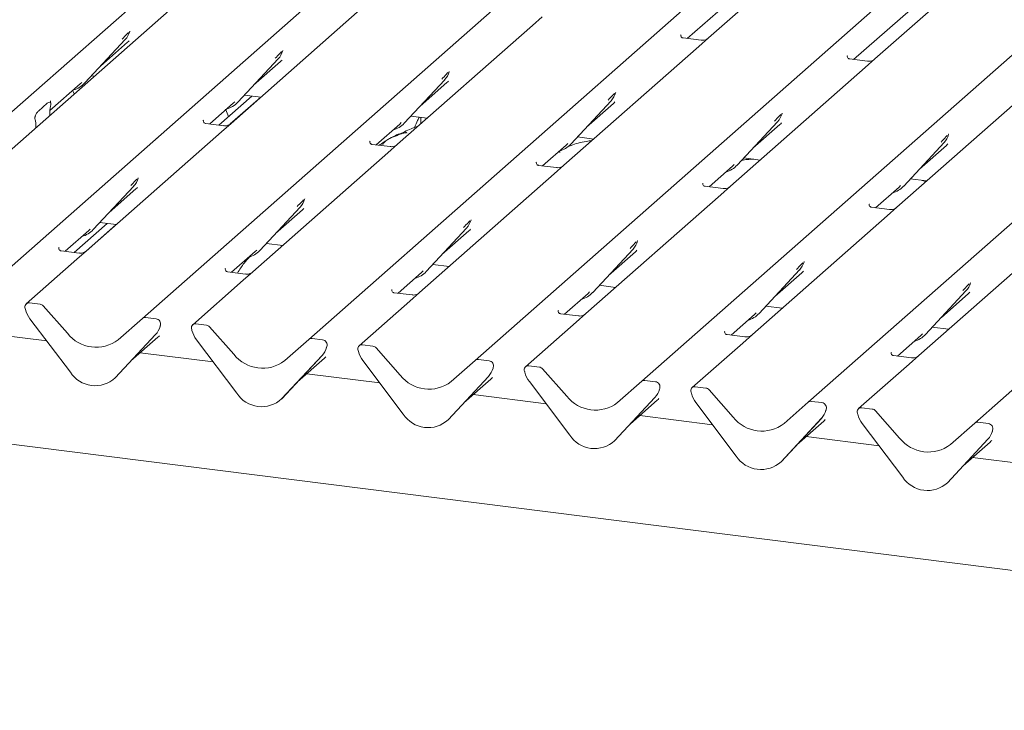
# Model space of a CAD drawing. Units: millimetres. Extents: x 5 to 415, y -14 to 292.
# Drawn here: x 302 to 315, y 127 to 136 of the extents above; entities that cross this region are included whole.
import ezdxf

# ---------------------------------------------------------------- set-up
doc = ezdxf.new("R2010")
doc.units = ezdxf.units.MM

msp = doc.modelspace()

# ---------------------------------------------------------------- linework, layer by layer
at = {"color": 7, "linetype": 'Continuous', "lineweight": 15}
for p, q in [((299.35757, 132.76648), (310.37383, 142.48191)), ((310.85283, 142.42156), (299.83657, 132.70613)), ((301.34532, 132.51605), (312.36159, 142.23148)), ((303.50847, 132.24351), (314.52473, 141.95895)), ((305.67162, 131.97098), (316.68788, 141.68642)), ((307.83476, 131.69845), (318.85103, 141.41388)), ((309.99791, 131.42592), (321.01417, 141.14135)), ((312.16105, 131.15339), (323.17732, 140.86882)), ((314.3242, 130.88086), (325.34046, 140.59629)), ((314.49169, 139.09), (310.86544, 135.89194)), ((310.58815, 135.88437), (313.87189, 138.78036)), ((316.65484, 138.81747), (313.02858, 135.61941)), ((312.75129, 135.61184), (316.03504, 138.50783)), ((306.41367, 136.32634), (304.66089, 134.78054)), ((308.70229, 136.16447), (308.57682, 136.05381)), ((357.19342, 123.62847), (257.99623, 136.12615)), ((308.57682, 136.05381), (306.82404, 134.50801)), ((303.34276, 135.97085), (303.34579, 135.97828)), ((310.50857, 135.93307), (310.50504, 135.92932)), ((310.7697, 135.86149), (310.53618, 135.89091)), ((310.86544, 135.89194), (310.73996, 135.78128)), ((302.76126, 135.30609), (303.28622, 135.87053)), ((302.966, 135.52622), (303.31587, 135.83478)), ((303.28622, 135.87053), (303.28583, 135.87014)), ((310.73996, 135.78128), (308.98718, 134.23548)), ((305.33052, 135.72042), (305.33354, 135.72785)), ((312.67172, 135.66054), (312.66818, 135.65679)), ((304.74901, 135.05566), (305.27398, 135.62009)), ((304.95375, 135.27579), (305.30362, 135.58435)), ((305.27398, 135.62009), (305.27359, 135.61971)), ((312.90311, 135.50875), (311.15033, 133.96295)), ((312.93285, 135.58896), (312.69933, 135.61838)), ((313.02858, 135.61941), (312.90311, 135.50875)), ((302.84746, 135.39878), (302.88446, 135.39412)), ((307.49367, 135.44789), (307.49669, 135.45532)), ((302.30779, 134.94574), (302.70141, 135.29288)), ((302.70141, 135.29288), (302.72209, 135.31302)), ((302.76126, 135.30609), (302.76087, 135.30571)), ((306.91216, 134.78313), (307.43712, 135.34756)), ((307.1169, 135.00326), (307.46677, 135.31181)), ((307.43712, 135.34756), (307.43673, 135.34718)), ((304.50139, 134.75812), (304.93028, 135.13637)), ((304.65116, 134.77236), (305.0472, 135.12164)), ((304.83522, 135.14834), (305.0476, 135.12159)), ((309.65681, 135.17536), (309.65984, 135.18279)), ((315.06625, 135.23622), (313.31347, 133.69042)), ((302.15757, 134.94105), (302.27332, 135.04314)), ((302.31627, 135.0721), (302.31274, 135.06835)), ((302.31769, 135.01997), (302.31507, 135.00455)), ((304.3836, 134.77296), (304.68917, 135.04245)), ((304.68917, 135.04245), (304.70984, 135.06258)), ((304.74901, 135.05566), (304.74862, 135.05528)), ((309.0753, 134.5106), (309.60027, 135.07503)), ((309.28004, 134.73073), (309.62991, 135.03928)), ((309.60027, 135.07503), (309.59988, 135.07465)), ((302.30476, 134.88287), (302.30492, 134.89106)), ((306.99836, 134.87581), (307.21075, 134.84905)), ((307.12852, 134.85941), (307.12852, 134.77654)), ((311.81996, 134.90283), (311.82298, 134.91025)), ((302.11582, 134.82882), (302.1132, 134.83963)), ((302.12613, 134.72533), (302.12597, 134.73324)), ((304.30403, 134.82167), (304.30049, 134.81792)), ((304.56516, 134.75009), (304.33164, 134.77951)), ((304.66089, 134.78054), (304.53542, 134.66988)), ((306.54675, 134.50043), (306.85231, 134.76992)), ((306.85231, 134.76992), (306.87299, 134.79005)), ((306.91216, 134.78313), (306.91177, 134.78275)), ((311.23845, 134.23807), (311.76341, 134.8025)), ((311.44319, 134.4582), (311.79306, 134.76675)), ((311.76341, 134.8025), (311.76302, 134.80212)), ((304.53542, 134.66988), (302.78264, 133.12408)), ((313.9831, 134.6303), (313.98613, 134.63772)), ((306.46717, 134.54914), (306.46364, 134.54539)), ((306.7283, 134.47756), (306.49478, 134.50698)), ((306.82404, 134.50801), (306.69856, 134.39735)), ((308.70989, 134.2279), (309.01546, 134.49739)), ((309.01546, 134.49739), (309.03613, 134.51752)), ((309.0753, 134.5106), (309.07491, 134.51022)), ((309.16151, 134.60328), (309.37389, 134.57652)), ((313.4016, 133.96554), (313.92656, 134.52997)), ((313.60633, 134.18567), (313.9562, 134.49422)), ((313.92656, 134.52997), (313.92617, 134.52959)), ((306.69856, 134.39735), (304.94578, 132.85154)), ((308.63032, 134.27661), (308.62678, 134.27286)), ((308.89145, 134.20503), (308.65793, 134.23445)), ((308.98718, 134.23548), (308.86171, 134.12482)), ((310.87304, 133.95537), (311.1786, 134.22486)), ((311.1786, 134.22486), (311.19928, 134.24499)), ((311.23845, 134.23807), (311.23806, 134.23768)), ((311.32465, 134.33075), (311.53704, 134.30399)), ((308.86171, 134.12482), (307.10893, 132.57901)), ((302.87076, 133.3992), (303.39573, 133.96363)), ((303.39573, 133.96363), (303.39533, 133.96325)), ((303.45069, 134.06008), (303.45529, 134.07138)), ((310.79347, 134.00408), (310.78993, 134.00033)), ((313.34175, 133.95232), (313.36242, 133.97246)), ((313.4016, 133.96554), (313.4012, 133.96515)), ((313.4878, 134.05822), (313.70019, 134.03146)), ((313.68992, 134.02241), (313.64293, 134.03868)), ((303.0755, 133.61933), (303.42537, 133.92788)), ((311.02486, 133.85229), (309.27208, 132.30648)), ((311.0546, 133.9325), (310.82108, 133.96192)), ((311.15033, 133.96295), (311.02486, 133.85229)), ((313.03618, 133.68284), (313.34175, 133.95232)), ((305.61541, 133.79143), (305.61844, 133.79885)), ((312.95661, 133.73155), (312.95308, 133.7278)), ((305.03391, 133.12666), (305.55887, 133.6911)), ((305.23864, 133.3468), (305.58851, 133.65535)), ((305.55887, 133.6911), (305.55848, 133.69072)), ((313.188, 133.57976), (311.43522, 132.03395)), ((313.21774, 133.65997), (312.98422, 133.68939)), ((313.31347, 133.69042), (313.188, 133.57976)), ((302.62314, 133.10166), (303.05202, 133.4799)), ((302.77291, 133.11589), (303.16895, 133.46517)), ((302.95696, 133.49188), (303.16935, 133.46512)), ((307.77856, 133.5189), (307.78158, 133.52632)), ((302.50535, 133.1165), (302.81091, 133.38599)), ((302.81091, 133.38599), (302.83159, 133.40612)), ((302.87076, 133.3992), (302.87037, 133.39881)), ((307.19705, 132.85413), (307.72202, 133.41857)), ((307.40179, 133.07426), (307.75166, 133.38282)), ((307.72202, 133.41857), (307.72162, 133.41819)), ((305.12011, 133.21935), (305.3325, 133.19259)), ((309.94012, 133.24248), (309.94473, 133.25379)), ((315.35115, 133.30723), (313.59837, 131.76142)), ((302.42578, 133.16521), (302.42224, 133.16146)), ((302.68691, 133.09363), (302.45339, 133.12305)), ((302.78264, 133.12408), (302.65717, 133.01342)), ((304.66849, 132.84397), (304.97406, 133.11345)), ((304.97406, 133.11345), (304.99473, 133.13359)), ((305.03391, 133.12666), (305.03351, 133.12628)), ((309.3602, 132.5816), (309.88516, 133.14604)), ((309.56494, 132.80173), (309.91481, 133.11029)), ((309.88516, 133.14604), (309.88477, 133.14566)), ((302.65717, 133.01342), (301.99971, 132.4336)), ((307.28326, 132.94682), (307.49564, 132.92006)), ((312.10327, 132.96995), (312.10788, 132.98126)), ((304.58892, 132.89268), (304.58539, 132.88893)), ((304.85005, 132.8211), (304.61653, 132.85052)), ((304.94578, 132.85154), (304.82031, 132.74089)), ((306.83164, 132.57144), (307.13721, 132.84092)), ((307.13721, 132.84092), (307.15788, 132.86106)), ((307.19705, 132.85413), (307.19666, 132.85375)), ((311.52334, 132.30907), (312.04831, 132.87351)), ((311.72808, 132.5292), (312.07795, 132.83776)), ((312.04831, 132.87351), (312.04792, 132.87313)), ((304.82031, 132.74089), (304.16286, 132.16107)), ((314.26641, 132.69742), (314.27102, 132.70873)), ((306.75207, 132.62015), (306.74853, 132.6164)), ((307.0132, 132.54857), (306.77968, 132.57799)), ((307.10893, 132.57901), (306.98346, 132.46836)), ((308.99479, 132.29891), (309.30035, 132.56839)), ((309.30035, 132.56839), (309.32103, 132.58853)), ((309.3602, 132.5816), (309.35981, 132.58122)), ((309.4464, 132.67429), (309.65879, 132.64753)), ((313.68649, 132.03654), (314.21145, 132.60098)), ((313.89123, 132.25667), (314.2411, 132.56523)), ((314.21145, 132.60098), (314.21106, 132.60059)), ((302.1785, 132.42833), (302.04105, 132.44565)), ((306.98346, 132.46836), (306.32601, 131.88854)), ((301.98966, 132.36037), (301.98702, 132.37063)), ((302.21984, 132.40587), (302.53344, 132.05028)), ((308.91521, 132.34762), (308.91168, 132.34387)), ((309.17634, 132.27604), (308.94282, 132.30546)), ((309.27208, 132.30648), (309.1466, 132.19583)), ((311.4635, 132.29586), (311.48417, 132.316)), ((311.52334, 132.30907), (311.52295, 132.30869)), ((311.60955, 132.40176), (311.82193, 132.375)), ((302.57305, 131.54317), (302.04809, 132.23989)), ((303.19488, 131.96695), (303.50847, 132.24351)), ((303.68726, 132.23825), (303.54981, 132.25557)), ((304.34165, 132.1558), (304.2042, 132.17312)), ((309.1466, 132.19583), (308.48915, 131.61601)), ((311.15793, 132.02638), (311.4635, 132.29586)), ((302.26626, 131.95033), (301.31844, 132.06975)), ((303.73558, 132.13108), (303.74019, 132.14239)), ((303.74129, 132.14961), (303.73866, 132.14002)), ((304.1528, 132.08784), (304.15016, 132.0981)), ((304.38299, 132.13334), (304.69658, 131.77775)), ((311.07836, 132.07509), (311.07482, 132.07133)), ((313.77269, 132.12923), (313.98508, 132.10247)), ((303.68023, 132.03425), (303.15526, 131.46982)), ((303.15565, 131.4702), (303.68062, 132.03464)), ((303.36039, 131.69033), (303.71026, 131.99889)), ((303.68062, 132.03464), (303.68023, 132.03425)), ((304.7362, 131.27064), (304.21123, 131.96735)), ((305.35802, 131.69442), (305.67162, 131.97098)), ((305.8504, 131.96572), (305.71296, 131.98303)), ((311.30975, 131.9233), (310.6523, 131.34348)), ((311.33949, 132.0035), (311.10597, 132.03293)), ((311.43522, 132.03395), (311.30975, 131.9233)), ((313.32108, 131.75385), (313.62664, 132.02333)), ((313.62664, 132.02333), (313.64732, 132.04347)), ((313.68649, 132.03654), (313.6861, 132.03616)), ((304.4294, 131.6778), (303.48159, 131.79722)), ((305.89873, 131.85855), (305.90333, 131.86986)), ((305.90444, 131.87708), (305.9018, 131.86749)), ((306.31595, 131.81531), (306.31331, 131.82557)), ((306.50479, 131.88327), (306.36735, 131.90059)), ((306.54613, 131.86081), (306.85973, 131.50522)), ((313.2415, 131.80255), (313.23797, 131.7988)), ((305.84337, 131.76172), (305.31841, 131.19729)), ((305.3188, 131.19767), (305.84376, 131.76211)), ((305.52354, 131.4178), (305.87341, 131.72636)), ((305.84376, 131.76211), (305.84337, 131.76172)), ((306.89934, 130.99811), (306.37438, 131.69482)), ((307.52117, 131.42189), (307.83476, 131.69845)), ((308.01355, 131.69319), (307.8761, 131.7105)), ((313.50263, 131.73097), (313.26911, 131.76039)), ((313.59837, 131.76142), (313.47289, 131.65076)), ((308.06187, 131.58602), (308.06648, 131.59733)), ((308.06759, 131.60455), (308.06495, 131.59496)), ((308.47909, 131.54278), (308.47646, 131.55304)), ((308.66794, 131.61074), (308.53049, 131.62806)), ((308.70928, 131.58827), (309.02287, 131.23269)), ((313.47289, 131.65076), (312.81544, 131.07095)), ((303.15565, 131.4702), (303.15526, 131.46982)), ((306.59255, 131.40527), (305.64473, 131.52469)), ((308.00652, 131.48919), (307.48155, 130.92476)), ((307.48195, 130.92514), (308.00691, 131.48957)), ((307.68668, 131.14527), (308.03655, 131.45383)), ((308.00691, 131.48957), (308.00652, 131.48919)), ((309.06249, 130.72558), (308.53752, 131.42229)), ((309.68431, 131.14936), (309.99791, 131.42592)), ((310.1767, 131.42066), (310.03925, 131.43797)), ((310.22502, 131.31349), (310.22962, 131.3248)), ((310.23073, 131.33202), (310.22809, 131.32243)), ((310.64224, 131.27025), (310.6396, 131.28051)), ((310.83108, 131.33821), (310.69364, 131.35553)), ((310.87242, 131.31574), (311.18602, 130.96016)), ((305.3188, 131.19767), (305.31841, 131.19729)), ((308.7557, 131.13274), (307.80788, 131.25216)), ((310.16966, 131.21666), (309.6447, 130.65223)), ((309.64509, 130.65261), (310.17006, 131.21704)), ((309.84983, 130.87274), (310.1997, 131.1813)), ((310.17006, 131.21704), (310.16966, 131.21666)), ((311.22563, 130.45305), (310.70067, 131.14976)), ((311.84746, 130.87683), (312.16105, 131.15339)), ((312.33984, 131.14813), (312.20239, 131.16544)), ((312.38816, 131.04096), (312.39277, 131.05227)), ((312.39388, 131.05949), (312.39124, 131.0499)), ((312.99423, 131.06568), (312.85678, 131.083)), ((313.03557, 131.04321), (313.34917, 130.68763)), ((307.48195, 130.92514), (307.48155, 130.92476)), ((310.91884, 130.86021), (309.97102, 130.97962)), ((312.33281, 130.94413), (311.80784, 130.3797)), ((311.80824, 130.38008), (312.3332, 130.94451)), ((312.01297, 130.60021), (312.36284, 130.90877)), ((312.3332, 130.94451), (312.33281, 130.94413)), ((312.80539, 130.99772), (312.80275, 131.00798)), ((314.50299, 130.87559), (314.36554, 130.89291)), ((313.38878, 130.18052), (312.86381, 130.87723)), ((314.0106, 130.6043), (314.3242, 130.88086)), ((314.55131, 130.76843), (314.55591, 130.77974)), ((314.55702, 130.78696), (314.55438, 130.77737)), ((309.64509, 130.65261), (309.6447, 130.65223)), ((313.08199, 130.58768), (312.13417, 130.70709)), ((314.49596, 130.6716), (313.97099, 130.10717)), ((313.97138, 130.10755), (314.49635, 130.67198)), ((314.49635, 130.67198), (314.49596, 130.6716)), ((314.17612, 130.32768), (314.52599, 130.63624)), ((315.24513, 130.31515), (314.29732, 130.43456)), ((311.80824, 130.38008), (311.80784, 130.3797)), ((313.97138, 130.10755), (313.97099, 130.10717))]:
    msp.add_line(p, q, dxfattribs=at)
for centre, radius, start, end in [((303.09973, 136.04197), 0.25329, 317.282894, 344.881837), ((305.08749, 135.79154), 0.25329, 317.282894, 344.881837), ((307.25064, 135.51901), 0.25329, 317.282894, 344.881837), ((302.52581, 135.52566), 0.32192, 285.983139, 316.901652), ((309.41378, 135.24648), 0.25329, 317.282894, 344.881837), ((304.51356, 135.27523), 0.32192, 285.983139, 316.901652), ((311.57693, 134.97395), 0.25329, 317.282894, 344.881837), ((306.67671, 135.0027), 0.32192, 285.983139, 316.901652), ((313.74007, 134.70142), 0.25329, 317.282894, 344.881837), ((308.83985, 134.73017), 0.32192, 285.983139, 316.901652), ((311.003, 134.45763), 0.32192, 285.983139, 316.901652), ((303.20924, 134.13508), 0.25329, 317.282894, 344.881837), ((313.16615, 134.1851), 0.32192, 285.983139, 316.901652), ((305.37238, 133.86255), 0.25329, 317.282894, 344.881837), ((307.53553, 133.59001), 0.25329, 317.282894, 344.881837), ((302.63531, 133.61876), 0.32192, 285.983139, 316.901652), ((309.69867, 133.31748), 0.25329, 317.282894, 344.881837), ((304.79846, 133.34623), 0.32192, 285.983139, 316.901652), ((311.86182, 133.04495), 0.25329, 317.282894, 344.881837), ((306.9616, 133.0737), 0.32192, 285.983139, 316.901652), ((314.02497, 132.77242), 0.25329, 317.282894, 344.881837), ((309.12475, 132.80117), 0.32192, 285.983139, 316.901652), ((302.03426, 132.3938), 0.05229, 82.5349, 203.551634), ((302.16926, 132.36205), 0.06692, 40.895791, 82.058156), ((301.96146, 132.36405), 0.02639, 14.437702, 19.600949), ((302.32138, 132.44682), 0.3428, 194.606923, 217.133291), ((311.28789, 132.52864), 0.32192, 285.983139, 316.901652), ((303.54242, 132.20399), 0.0521, 81.841587, 130.661207), ((303.67868, 132.17225), 0.06656, 342.028235, 82.595833), ((304.19741, 132.12127), 0.05229, 82.5349, 203.551634), ((302.90615, 132.34195), 0.47327, 218.04482, 307.593668), ((303.49413, 132.20608), 0.25329, 317.282894, 344.881837), ((303.76175, 132.14399), 0.02121, 158.663867, 164.636612), ((304.12461, 132.09152), 0.02639, 14.437702, 19.600949), ((304.48452, 132.17429), 0.3428, 194.606923, 217.133291), ((304.3324, 132.08952), 0.06692, 40.895791, 82.058156), ((305.70556, 131.93146), 0.0521, 81.841587, 130.661207), ((305.84183, 131.89972), 0.06656, 342.028235, 82.595833), ((313.45104, 132.25611), 0.32192, 285.983139, 316.901652), ((305.65728, 131.93355), 0.25329, 317.282894, 344.881837), ((305.9249, 131.87146), 0.02121, 158.663867, 164.636612), ((306.36055, 131.84874), 0.05229, 82.5349, 203.551634), ((306.28775, 131.81899), 0.02639, 14.437702, 19.600949), ((306.64767, 131.90176), 0.3428, 194.606923, 217.133291), ((306.49555, 131.81699), 0.06692, 40.895791, 82.058156), ((305.0693, 132.06942), 0.47327, 218.04482, 307.593668), ((307.86871, 131.65893), 0.0521, 81.841587, 130.661207), ((308.00497, 131.62719), 0.06656, 342.028235, 82.595833), ((302.89517, 131.75269), 0.38427, 213.041545, 312.596943), ((307.82042, 131.66102), 0.25329, 317.282894, 344.881837), ((308.08804, 131.59893), 0.02121, 158.663867, 164.636612), ((308.5237, 131.57621), 0.05229, 82.5349, 203.551634), ((308.4509, 131.54646), 0.02639, 14.437702, 19.600949), ((308.81081, 131.62923), 0.3428, 194.606923, 217.133291), ((308.65869, 131.54446), 0.06692, 40.895791, 82.058156), ((307.23244, 131.79689), 0.47327, 218.04482, 307.593668), ((310.03185, 131.3864), 0.0521, 81.841587, 130.661207), ((310.16812, 131.35466), 0.06656, 342.028235, 82.595833), ((309.98357, 131.38849), 0.25329, 317.282894, 344.881837), ((310.25119, 131.3264), 0.02121, 158.663867, 164.636612), ((310.68684, 131.30368), 0.05229, 82.5349, 203.551634), ((310.61404, 131.27393), 0.02639, 14.437702, 19.600949), ((310.82184, 131.27193), 0.06692, 40.895791, 82.058156), ((305.05832, 131.48016), 0.38427, 213.041545, 312.596943), ((309.39559, 131.52436), 0.47327, 218.04482, 307.593668), ((310.97396, 131.3567), 0.3428, 194.606923, 217.133291), ((312.195, 131.11387), 0.0521, 81.841587, 130.661207), ((312.14671, 131.11596), 0.25329, 317.282894, 344.881837), ((312.33126, 131.08212), 0.06656, 342.028235, 82.595833), ((312.41433, 131.05387), 0.02121, 158.663867, 164.636612), ((312.84999, 131.03115), 0.05229, 82.5349, 203.551634), ((312.98498, 130.9994), 0.06692, 40.895791, 82.058156), ((307.22147, 131.20763), 0.38427, 213.041545, 312.596943), ((311.55873, 131.25183), 0.47327, 218.04482, 307.593668), ((312.77719, 131.0014), 0.02639, 14.437702, 19.600949), ((313.13711, 131.08417), 0.3428, 194.606923, 217.133291), ((314.35815, 130.84134), 0.0521, 81.841587, 130.661207), ((314.30986, 130.84343), 0.25329, 317.282894, 344.881837), ((314.49441, 130.80959), 0.06656, 342.028235, 82.595833), ((314.57748, 130.78134), 0.02121, 158.663867, 164.636612), ((309.38461, 130.9351), 0.38427, 213.041545, 312.596943), ((313.72188, 130.9793), 0.47327, 218.04482, 307.593668), ((311.54776, 130.66257), 0.38427, 213.041545, 312.596943), ((313.7109, 130.39004), 0.38427, 213.041545, 312.596943)]:
    msp.add_arc(centre, radius, start, end, dxfattribs=at)
for centre, major_axis, ratio, start_param, end_param in [((303.06127, 136.11025), (0.27205, -0.25865), 0.85686568, 6.20780671, 6.29507317), ((305.04903, 135.85982), (0.27205, -0.25865), 0.85686568, 6.20780671, 6.29507317), ((307.21218, 135.58729), (0.27205, -0.25865), 0.85686568, 6.20780671, 6.29507317), ((302.34905, 134.92382), (0.01178, 0.18925), 0.22553532, 1.14419518, 1.75876988), ((309.37532, 135.31476), (0.27205, -0.25865), 0.85686568, 6.20780671, 6.29507317), ((302.08184, 134.68815), (0.00765, 0.18562), 0.23497275, 4.96743829, 5.582013), ((311.53847, 135.04223), (0.27205, -0.25865), 0.85686568, 6.20780671, 6.29507317), ((313.70161, 134.76969), (0.27205, -0.25865), 0.85686568, 6.20780671, 6.29507317), ((303.17078, 134.20336), (0.27205, -0.25865), 0.85686568, 6.20780671, 6.29507317), ((305.33392, 133.93082), (0.27205, -0.25865), 0.85686568, 6.20780671, 6.29507317), ((307.49707, 133.65829), (0.27205, -0.25865), 0.85686568, 6.20780671, 6.29507317), ((309.66022, 133.38576), (0.27205, -0.25865), 0.85686568, 6.20780671, 6.29507317), ((311.82336, 133.11323), (0.27205, -0.25865), 0.85686568, 6.20780671, 6.29507317), ((313.98651, 132.8407), (0.27205, -0.25865), 0.85686568, 6.20780671, 6.29507317), ((303.45567, 132.27436), (0.27205, -0.25865), 0.85686568, 6.20780671, 6.29507317), ((305.61882, 132.00183), (0.27205, -0.25865), 0.85686568, 6.20780671, 6.29507317), ((307.78196, 131.7293), (0.27205, -0.25865), 0.85686568, 6.20780671, 6.29507317), ((309.94511, 131.45677), (0.27205, -0.25865), 0.85686568, 6.20780671, 6.29507317), ((312.10825, 131.18424), (0.27205, -0.25865), 0.85686568, 6.20780671, 6.29507317), ((314.2714, 130.91171), (0.27205, -0.25865), 0.85686568, 6.20780671, 6.29507317)]:
    msp.add_ellipse(centre, major_axis=major_axis, ratio=ratio, start_param=start_param, end_param=end_param, dxfattribs=at)
for points, knots in [([(303.24705, 135.87745), (303.26754, 135.89951), (303.29322, 135.92716), (303.32252, 135.95745), (303.32844, 135.96357)], [0, 0, 0, 0, 0.79788938, 1, 1, 1, 1]), ([(303.34585, 135.97846), (303.34586, 135.97852), (303.34598, 135.97903), (303.34611, 135.97915), (303.34602, 135.97903), (303.346, 135.979)], [0, 0, 0, 0, 0.09917947, 0.81305288, 1, 1, 1, 1]), ([(310.53673, 135.89126), (310.53558, 135.89127), (310.52778, 135.89136), (310.52183, 135.89577), (310.51005, 135.90183), (310.50422, 135.92574), (310.50565, 135.92946), (310.50607, 135.93054)], [0, 0, 0, 0, 0.034935398, 0.237462004, 0.531089036, 0.86328881, 1, 1, 1, 1]), ([(310.8562, 135.88337), (310.85629, 135.88344), (310.85649, 135.8836), (310.85253, 135.8806), (310.84281, 135.87437), (310.82092, 135.86456), (310.79438, 135.85803), (310.7757, 135.86212), (310.77019, 135.86333)], [0, 0, 0, 0, 0.07675951, 0.17415061, 0.29131795, 0.49169711, 0.84992352, 1, 1, 1, 1]), ([(305.23481, 135.62702), (305.2553, 135.64908), (305.28098, 135.67673), (305.31028, 135.70702), (305.3162, 135.71314)], [0, 0, 0, 0, 0.79788938, 1, 1, 1, 1]), ([(305.3336, 135.72803), (305.33362, 135.72809), (305.33374, 135.7286), (305.33387, 135.72872), (305.33377, 135.7286), (305.33375, 135.72857)], [0, 0, 0, 0, 0.09917947, 0.81305288, 1, 1, 1, 1]), ([(312.69988, 135.61873), (312.69873, 135.61874), (312.69093, 135.61883), (312.68497, 135.62323), (312.6732, 135.6293), (312.66736, 135.65321), (312.66879, 135.65693), (312.66921, 135.65801)], [0, 0, 0, 0, 0.0349354, 0.237462, 0.53108904, 0.86328881, 1, 1, 1, 1]), ([(313.01934, 135.61084), (313.01943, 135.61091), (313.01964, 135.61107), (313.01567, 135.60807), (313.00596, 135.60184), (312.98407, 135.59203), (312.95753, 135.5855), (312.93885, 135.58959), (312.93333, 135.5908)], [0, 0, 0, 0, 0.07675951, 0.174150614, 0.291317948, 0.49169711, 0.849923522, 1, 1, 1, 1]), ([(307.39795, 135.35449), (307.41844, 135.37655), (307.44412, 135.4042), (307.47342, 135.43449), (307.47934, 135.44061)], [0, 0, 0, 0, 0.79788938, 1, 1, 1, 1]), ([(307.49675, 135.4555), (307.49676, 135.45556), (307.49689, 135.45607), (307.49701, 135.45619), (307.49692, 135.45607), (307.4969, 135.45604)], [0, 0, 0, 0, 0.09917947, 0.81305288, 1, 1, 1, 1]), ([(302.62292, 135.16346), (302.61739, 135.17799), (302.61062, 135.1958), (302.60164, 135.21123), (302.59999, 135.21407)], [0, 0, 0, 0, 0.815624139, 1, 1, 1, 1]), ([(309.5611, 135.08196), (309.58159, 135.10402), (309.60727, 135.13167), (309.63657, 135.16196), (309.64249, 135.16808)], [0, 0, 0, 0, 0.79788938, 1, 1, 1, 1]), ([(309.65989, 135.18297), (309.65991, 135.18303), (309.66003, 135.18354), (309.66016, 135.18366), (309.66006, 135.18354), (309.66004, 135.18351)], [0, 0, 0, 0, 0.09917947, 0.81305288, 1, 1, 1, 1]), ([(302.27332, 135.04314), (302.28383, 135.05005), (302.29653, 135.0584), (302.3104, 135.0548), (302.31523, 135.05115), (302.31819, 135.04523), (302.31941, 135.04018), (302.31958, 135.03347), (302.31881, 135.02676), (302.31804, 135.02209), (302.31769, 135.01997)], [0, 0, 0, 0, 0.53993056, 0.65278045, 0.78115481, 0.82952615, 0.8783529, 0.91236017, 0.96032473, 1, 1, 1, 1]), ([(302.31798, 135.04809), (302.31557, 135.05486), (302.31192, 135.0651), (302.3133, 135.06844), (302.31377, 135.06957)], [0, 0, 0, 0, 0.66165619, 1, 1, 1, 1]), ([(302.1132, 134.83963), (302.1126, 134.84219), (302.11167, 134.84613), (302.11127, 134.85303), (302.1119, 134.85987), (302.11399, 134.86966), (302.12092, 134.88975), (302.13587, 134.91742), (302.14956, 134.93234), (302.15757, 134.94105)], [0, 0, 0, 0, 0.06748311, 0.10349742, 0.13972708, 0.19097085, 0.28943686, 0.58481069, 1, 1, 1, 1]), ([(304.62891, 134.87059), (304.6179, 134.89991), (304.60564, 134.93253), (304.58939, 134.96078), (304.58775, 134.96363)], [0, 0, 0, 0, 0.89893198, 1, 1, 1, 1]), ([(307.10802, 134.862), (307.10041, 134.84787), (307.07653, 134.80356), (307.0581, 134.75713), (307.04554, 134.72549)], [0, 0, 0, 0, 0.31872525, 1, 1, 1, 1]), ([(311.72424, 134.80943), (311.74473, 134.83149), (311.77041, 134.85914), (311.79971, 134.88943), (311.80563, 134.89555)], [0, 0, 0, 0, 0.79788938, 1, 1, 1, 1]), ([(311.82304, 134.91043), (311.82305, 134.9105), (311.82318, 134.91101), (311.8233, 134.91113), (311.82321, 134.911), (311.82319, 134.91098)], [0, 0, 0, 0, 0.09917947, 0.81305288, 1, 1, 1, 1]), ([(304.33219, 134.77985), (304.33104, 134.77987), (304.32324, 134.77996), (304.31728, 134.78436), (304.30551, 134.79043), (304.29967, 134.81434), (304.3011, 134.81805), (304.30152, 134.81914)], [0, 0, 0, 0, 0.034935398, 0.237462004, 0.531089036, 0.86328881, 1, 1, 1, 1]), ([(304.65165, 134.77197), (304.65174, 134.77204), (304.65195, 134.7722), (304.64798, 134.7692), (304.63827, 134.76297), (304.61638, 134.75316), (304.58984, 134.74663), (304.57116, 134.75072), (304.56564, 134.75193)], [0, 0, 0, 0, 0.07675951, 0.17415061, 0.29131795, 0.49169711, 0.84992352, 1, 1, 1, 1]), ([(307.09249, 134.74476), (307.09205, 134.74465), (307.02282, 134.72625), (306.92966, 134.67089), (306.79267, 134.625), (306.7398, 134.59249), (306.73255, 134.58803)], [0, 0, 0, 0, 0.0030816, 0.48822775, 0.9298016, 1, 1, 1, 1]), ([(306.94451, 134.65321), (306.94407, 134.65526), (306.94312, 134.65962), (306.93727, 134.66108), (306.92872, 134.65984), (306.92316, 134.65864), (306.91879, 134.6576), (306.90402, 134.65391), (306.87462, 134.64569), (306.83586, 134.63043), (306.80815, 134.6182), (306.77391, 134.60558), (306.74774, 134.59526), (306.72092, 134.58312), (306.6943, 134.56808), (306.66962, 134.55015), (306.65027, 134.53181), (306.6376, 134.51638), (306.63095, 134.50605), (306.63484, 134.50658), (306.63603, 134.50674)], [0, 0, 0, 0, 0.09383499, 0.19929563, 0.23310631, 0.24601668, 0.25694647, 0.26675557, 0.33133773, 0.38941005, 0.5087813, 0.561406, 0.6080569, 0.65203165, 0.69826093, 0.75290367, 0.82205383, 0.89619394, 0.96844037, 1, 1, 1, 1]), ([(313.88739, 134.5369), (313.90788, 134.55896), (313.93356, 134.58661), (313.96286, 134.6169), (313.96878, 134.62302)], [0, 0, 0, 0, 0.79788938, 1, 1, 1, 1]), ([(313.98618, 134.6379), (313.9862, 134.63797), (313.98632, 134.63848), (313.98645, 134.6386), (313.98635, 134.63847), (313.98633, 134.63845)], [0, 0, 0, 0, 0.09917947, 0.81305288, 1, 1, 1, 1]), ([(306.49533, 134.50732), (306.49419, 134.50734), (306.48638, 134.50743), (306.48043, 134.51183), (306.46865, 134.5179), (306.46282, 134.54181), (306.46425, 134.54552), (306.46467, 134.54661)], [0, 0, 0, 0, 0.0349354, 0.237462, 0.53108904, 0.86328881, 1, 1, 1, 1]), ([(306.67593, 134.55416), (306.66078, 134.54558), (306.62909, 134.52764), (306.6024, 134.50631), (306.58847, 134.49518)], [0, 0, 0, 0, 0.47798936, 1, 1, 1, 1]), ([(306.8148, 134.49944), (306.81489, 134.49951), (306.81509, 134.49967), (306.81113, 134.49667), (306.80141, 134.49044), (306.77952, 134.48063), (306.75298, 134.4741), (306.7343, 134.47819), (306.72879, 134.4794)], [0, 0, 0, 0, 0.07675951, 0.17415061, 0.29131795, 0.49169711, 0.84992352, 1, 1, 1, 1]), ([(309.35153, 134.5568), (309.3266, 134.55372), (309.22558, 134.54127), (309.11852, 134.51148), (309.04789, 134.4813), (309.0327, 134.47481)], [0, 0, 0, 0, 0.2045718, 0.82895335, 1, 1, 1, 1]), ([(308.93227, 134.40277), (308.93172, 134.40479), (308.93056, 134.40908), (308.92617, 134.41095), (308.91723, 134.40941), (308.91534, 134.40909)], [0, 0, 0, 0, 0.4120152, 0.87507684, 1, 1, 1, 1]), ([(308.65848, 134.23479), (308.65733, 134.23481), (308.64953, 134.2349), (308.64357, 134.2393), (308.6318, 134.24537), (308.62596, 134.26928), (308.6274, 134.27299), (308.62781, 134.27408)], [0, 0, 0, 0, 0.0349354, 0.237462, 0.53108904, 0.86328881, 1, 1, 1, 1]), ([(308.97794, 134.22691), (308.97803, 134.22698), (308.97824, 134.22714), (308.97428, 134.22414), (308.96456, 134.21791), (308.94267, 134.2081), (308.91613, 134.20157), (308.89745, 134.20566), (308.89193, 134.20687)], [0, 0, 0, 0, 0.07675951, 0.17415061, 0.29131795, 0.49169711, 0.84992352, 1, 1, 1, 1]), ([(311.45395, 134.31446), (311.42592, 134.31376), (311.37146, 134.31241), (311.32108, 134.30447), (311.29663, 134.30062)], [0, 0, 0, 0, 0.51488347, 1, 1, 1, 1]), ([(303.35655, 133.97056), (303.37704, 133.99262), (303.40273, 134.02027), (303.43202, 134.05056), (303.43794, 134.05668)], [0, 0, 0, 0, 0.79788938, 1, 1, 1, 1]), ([(303.45535, 134.07156), (303.45536, 134.07163), (303.45549, 134.07214), (303.45561, 134.07226), (303.45552, 134.07213), (303.4555, 134.07211)], [0, 0, 0, 0, 0.09917947, 0.81305288, 1, 1, 1, 1]), ([(310.82162, 133.96226), (310.82048, 133.96228), (310.81267, 133.96237), (310.80672, 133.96677), (310.79495, 133.97283), (310.78911, 133.99675), (310.79054, 134.00046), (310.79096, 134.00155)], [0, 0, 0, 0, 0.034935398, 0.237462004, 0.531089036, 0.86328881, 1, 1, 1, 1]), ([(311.14109, 133.95438), (311.14118, 133.95445), (311.14139, 133.95461), (311.13742, 133.9516), (311.12771, 133.94538), (311.10581, 133.93557), (311.07927, 133.92904), (311.06059, 133.93313), (311.05508, 133.93433)], [0, 0, 0, 0, 0.07675951, 0.17415061, 0.29131795, 0.49169711, 0.84992352, 1, 1, 1, 1]), ([(305.5197, 133.69802), (305.54019, 133.72009), (305.56587, 133.74774), (305.59517, 133.77803), (305.60109, 133.78415)], [0, 0, 0, 0, 0.79788938, 1, 1, 1, 1]), ([(305.6185, 133.79903), (305.61851, 133.7991), (305.61863, 133.7996), (305.61876, 133.79973), (305.61866, 133.7996), (305.61864, 133.79958)], [0, 0, 0, 0, 0.09917947, 0.81305288, 1, 1, 1, 1]), ([(312.98477, 133.68973), (312.98362, 133.68975), (312.97582, 133.68984), (312.96987, 133.69424), (312.95809, 133.7003), (312.95225, 133.72422), (312.95369, 133.72793), (312.9541, 133.72902)], [0, 0, 0, 0, 0.034935398, 0.237462004, 0.531089036, 0.86328881, 1, 1, 1, 1]), ([(313.30423, 133.68185), (313.30433, 133.68192), (313.30453, 133.68208), (313.30057, 133.67907), (313.29085, 133.67284), (313.26896, 133.66304), (313.24242, 133.65651), (313.22374, 133.6606), (313.21823, 133.6618)], [0, 0, 0, 0, 0.07675951, 0.17415061, 0.29131795, 0.49169711, 0.84992352, 1, 1, 1, 1]), ([(307.68284, 133.42549), (307.70334, 133.44756), (307.72902, 133.4752), (307.75831, 133.50549), (307.76424, 133.51162)], [0, 0, 0, 0, 0.79788938, 1, 1, 1, 1]), ([(307.78164, 133.5265), (307.78166, 133.52656), (307.78178, 133.52707), (307.78191, 133.5272), (307.78181, 133.52707), (307.78179, 133.52705)], [0, 0, 0, 0, 0.09917947, 0.81305288, 1, 1, 1, 1]), ([(309.84599, 133.15296), (309.86648, 133.17502), (309.89216, 133.20267), (309.92146, 133.23296), (309.92738, 133.23909)], [0, 0, 0, 0, 0.79788938, 1, 1, 1, 1]), ([(309.94479, 133.25397), (309.9448, 133.25403), (309.94492, 133.25454), (309.94505, 133.25467), (309.94496, 133.25454), (309.94494, 133.25452)], [0, 0, 0, 0, 0.09917947, 0.81305288, 1, 1, 1, 1]), ([(302.45394, 133.12339), (302.45279, 133.12341), (302.44499, 133.1235), (302.43903, 133.1279), (302.42726, 133.13396), (302.42142, 133.15788), (302.42285, 133.16159), (302.42327, 133.16268)], [0, 0, 0, 0, 0.0349354, 0.237462, 0.53108904, 0.86328881, 1, 1, 1, 1]), ([(302.7734, 133.11551), (302.77349, 133.11558), (302.7737, 133.11574), (302.76973, 133.11273), (302.76002, 133.1065), (302.73813, 133.0967), (302.71158, 133.09017), (302.6929, 133.09426), (302.68739, 133.09546)], [0, 0, 0, 0, 0.07675951, 0.17415061, 0.29131795, 0.49169711, 0.84992352, 1, 1, 1, 1]), ([(304.90466, 133.0495), (304.87915, 133.0216), (304.81953, 132.95641), (304.77179, 132.8788), (304.74447, 132.8344)], [0, 0, 0, 0, 0.42792293, 1, 1, 1, 1]), ([(312.00914, 132.88043), (312.02963, 132.90249), (312.05531, 132.93014), (312.08461, 132.96043), (312.09053, 132.96656)], [0, 0, 0, 0, 0.79788938, 1, 1, 1, 1]), ([(312.10793, 132.98144), (312.10795, 132.9815), (312.10807, 132.98201), (312.1082, 132.98213), (312.1081, 132.98201), (312.10808, 132.98199)], [0, 0, 0, 0, 0.09917947, 0.81305288, 1, 1, 1, 1]), ([(304.61708, 132.85086), (304.61593, 132.85087), (304.60813, 132.85097), (304.60218, 132.85537), (304.5904, 132.86143), (304.58457, 132.88535), (304.586, 132.88906), (304.58641, 132.89014)], [0, 0, 0, 0, 0.0349354, 0.237462, 0.53108904, 0.86328881, 1, 1, 1, 1]), ([(304.93655, 132.84298), (304.93664, 132.84305), (304.93684, 132.84321), (304.93288, 132.8402), (304.92316, 132.83397), (304.90127, 132.82417), (304.87473, 132.81764), (304.85605, 132.82173), (304.85054, 132.82293)], [0, 0, 0, 0, 0.07675951, 0.17415061, 0.29131795, 0.49169711, 0.84992352, 1, 1, 1, 1]), ([(314.17228, 132.6079), (314.19277, 132.62996), (314.21845, 132.65761), (314.24775, 132.6879), (314.25367, 132.69402)], [0, 0, 0, 0, 0.79788938, 1, 1, 1, 1]), ([(314.27108, 132.70891), (314.27109, 132.70897), (314.27122, 132.70948), (314.27134, 132.7096), (314.27125, 132.70948), (314.27123, 132.70945)], [0, 0, 0, 0, 0.09917947, 0.81305288, 1, 1, 1, 1]), ([(306.78023, 132.57833), (306.77908, 132.57834), (306.77128, 132.57844), (306.76532, 132.58284), (306.75355, 132.5889), (306.74771, 132.61282), (306.74914, 132.61653), (306.74956, 132.61761)], [0, 0, 0, 0, 0.034935398, 0.237462004, 0.531089036, 0.86328881, 1, 1, 1, 1]), ([(307.09969, 132.57045), (307.09978, 132.57052), (307.09999, 132.57068), (307.09602, 132.56767), (307.08631, 132.56144), (307.06442, 132.55164), (307.03787, 132.54511), (307.0192, 132.5492), (307.01368, 132.5504)], [0, 0, 0, 0, 0.07675951, 0.174150614, 0.291317948, 0.49169711, 0.849923522, 1, 1, 1, 1]), ([(308.94337, 132.3058), (308.94222, 132.30581), (308.93442, 132.30591), (308.92847, 132.31031), (308.91669, 132.31637), (308.91086, 132.34028), (308.91229, 132.344), (308.91271, 132.34508)], [0, 0, 0, 0, 0.0349354, 0.237462, 0.53108904, 0.86328881, 1, 1, 1, 1]), ([(309.26284, 132.29792), (309.26293, 132.29799), (309.26313, 132.29815), (309.25917, 132.29514), (309.24945, 132.28891), (309.22756, 132.27911), (309.20102, 132.27258), (309.18234, 132.27666), (309.17683, 132.27787)], [0, 0, 0, 0, 0.07675951, 0.174150614, 0.291317948, 0.49169711, 0.849923522, 1, 1, 1, 1]), ([(303.74024, 132.14257), (303.74026, 132.14263), (303.74038, 132.14314), (303.74051, 132.14326), (303.74041, 132.14314), (303.74039, 132.14311)], [0, 0, 0, 0, 0.09917947, 0.81305288, 1, 1, 1, 1]), ([(311.10652, 132.03327), (311.10537, 132.03328), (311.09757, 132.03337), (311.09161, 132.03778), (311.07984, 132.04384), (311.074, 132.06775), (311.07543, 132.07147), (311.07585, 132.07255)], [0, 0, 0, 0, 0.0349354, 0.237462, 0.53108904, 0.86328881, 1, 1, 1, 1]), ([(311.42598, 132.02539), (311.42607, 132.02546), (311.42628, 132.02562), (311.42232, 132.02261), (311.4126, 132.01638), (311.39071, 132.00658), (311.36417, 132.00005), (311.34549, 132.00413), (311.33997, 132.00534)], [0, 0, 0, 0, 0.07675951, 0.17415061, 0.29131795, 0.49169711, 0.84992352, 1, 1, 1, 1]), ([(305.90339, 131.87004), (305.9034, 131.8701), (305.90353, 131.87061), (305.90365, 131.87073), (305.90356, 131.87061), (305.90354, 131.87058)], [0, 0, 0, 0, 0.09917947, 0.81305288, 1, 1, 1, 1]), ([(313.26966, 131.76074), (313.26852, 131.76075), (313.26071, 131.76084), (313.25476, 131.76525), (313.24298, 131.77131), (313.23715, 131.79522), (313.23858, 131.79894), (313.239, 131.80002)], [0, 0, 0, 0, 0.0349354, 0.237462, 0.53108904, 0.86328881, 1, 1, 1, 1]), ([(313.58913, 131.75286), (313.58922, 131.75293), (313.58943, 131.75309), (313.58546, 131.75008), (313.57574, 131.74385), (313.55385, 131.73405), (313.52731, 131.72752), (313.50863, 131.7316), (313.50312, 131.73281)], [0, 0, 0, 0, 0.07675951, 0.17415061, 0.29131795, 0.49169711, 0.84992352, 1, 1, 1, 1]), ([(308.06653, 131.59751), (308.06655, 131.59757), (308.06667, 131.59808), (308.0668, 131.5982), (308.0667, 131.59808), (308.06668, 131.59805)], [0, 0, 0, 0, 0.09917947, 0.81305288, 1, 1, 1, 1]), ([(310.22968, 131.32498), (310.22969, 131.32504), (310.22982, 131.32555), (310.22994, 131.32567), (310.22985, 131.32555), (310.22983, 131.32552)], [0, 0, 0, 0, 0.09917947, 0.81305288, 1, 1, 1, 1]), ([(312.39283, 131.05245), (312.39284, 131.05251), (312.39296, 131.05302), (312.39309, 131.05314), (312.39299, 131.05302), (312.39298, 131.05299)], [0, 0, 0, 0, 0.099179468, 0.81305288, 1, 1, 1, 1]), ([(314.55597, 130.77992), (314.55599, 130.77998), (314.55611, 130.78049), (314.55624, 130.78061), (314.55614, 130.78049), (314.55612, 130.78046)], [0, 0, 0, 0, 0.09917947, 0.81305288, 1, 1, 1, 1])]:
    msp.add_open_spline(points, degree=3, knots=knots, dxfattribs=at)

doc.saveas('drawing.dxf')
